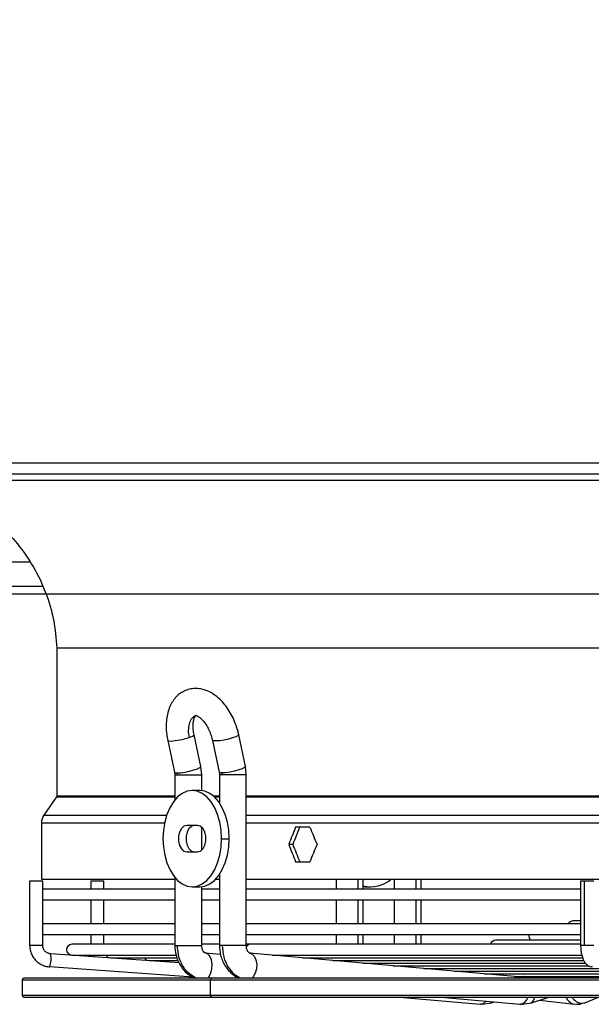
# Model space of a CAD drawing. Units: millimetres. Extents: x 5 to 414, y 3 to 291.
# Drawn here: x 126 to 136, y 112 to 129 of the extents above; entities that cross this region are included whole.
import ezdxf

# ---------------------------------------------------------------- set-up
doc = ezdxf.new("R2010")
doc.units = ezdxf.units.MM
doc.layers.add('GEOMETRY', color=7, linetype='Continuous')
doc.styles.add('SLDTEXTSTYLE0', font='TXT', dxfattribs={"width": 0.605})
doc.dimstyles.new('SLDDIMSTYLE4', dxfattribs={"dimtxt": 5.136637, "dimasz": 3.5, "dimexe": 0, "dimexo": 0.0625, "dimgap": 1.284159, "dimtad": 1, "dimdec": 0, "dimlfac": 15, "dimrnd": 1e-09, "dimzin": 12, "dimdsep": 46, "dimtxsty": 'SLDTEXTSTYLE0', "dimsah": 1, "dimcen": 0.09, "dimadec": 0, "dimazin": 3, "dimtol": 1, "dimtp": 2, "dimtm": 2, "dimtfac": 1, "dimtdec": 0, "dimtofl": 0, "dimtmove": 0, "dimatfit": 3, "dimfxl": 0, "dimfrac": 2, "dimtolj": 1, "dimarcsym": 0})

# ---------------------------------------------------------------- blocks, each defined once
blk = doc.blocks.new('_D_8')
at = {"layer": 'GEOMETRY'}
for p, q in [((68.918, 168.2), (271.805, 168.2)), ((270.805, 168.2), (270.805, 119.068)), ((68.654, 119.068), (271.805, 119.068))]:
    blk.add_line(p, q, dxfattribs=at)
for points in [[(270.805, 168.2), (270.015, 163.064), (271.596, 163.064)], [(270.805, 119.068), (271.596, 124.204), (270.015, 124.204)]]:
    blk.add_solid(points, dxfattribs=at)
at = {"layer": 'GEOMETRY', "char_height": 5.2917, "attachment_point": 1, "rotation": 90, "style": 'SLDTEXTSTYLE0'}
for s, insert in [('±2', (263.984, 146.623)), ('737', (263.984, 132.879))]:
    blk.add_mtext(s, dxfattribs=dict(at, insert=insert))

msp = doc.modelspace()

# ---------------------------------------------------------------- linework, layer by layer
at = {"color": 7, "linetype": 'Continuous', "lineweight": 25}
for p, q in [((116.739, 121.334), (166.605, 121.334)), ((116.672, 121.034), (166.672, 121.034)), ((166.605, 121.134), (116.739, 121.134)), ((103.755, 119.201), (126.255, 119.201)), ((126.505, 118.132), (126.505, 115.576)), ((126.505, 118.132), (156.839, 118.132)), ((128.996, 116.081), (128.878, 116.632)), ((129.768, 116.08), (129.652, 116.631)), ((128.422, 116.534), (128.54, 115.983)), ((129.195, 116.534), (129.311, 115.984)), ((128.54, 115.983), (128.545, 115.937)), ((128.545, 115.937), (128.545, 115.505)), ((129.011, 115.937), (128.996, 116.081)), ((129.011, 115.666), (129.011, 115.937)), ((129.311, 115.984), (129.316, 115.937)), ((129.316, 115.937), (129.316, 115.457)), ((129.782, 115.937), (129.768, 116.08)), ((129.782, 112.99), (129.782, 115.937)), ((128.978, 115.668), (128.846, 115.668)), ((126.499, 115.557), (126.279, 115.24)), ((126.237, 115.107), (126.237, 114.134)), ((128.755, 115.068), (128.938, 115.068)), ((129.011, 114.635), (129.011, 115.034)), ((130.881, 115.034), (130.636, 115.034)), ((129.354, 114.834), (129.486, 114.834)), ((130.586, 114.734), (130.516, 114.734)), ((128.938, 114.601), (128.755, 114.601)), ((130.636, 114.434), (130.881, 114.434)), ((126.033, 114.098), (126.033, 112.99)), ((126.034, 114.098), (126.033, 114.098)), ((126.259, 114.098), (126.034, 114.098)), ((126.034, 112.99), (126.034, 114.098)), ((126.237, 114.134), (128.545, 114.134)), ((126.259, 112.99), (126.259, 114.098)), ((127.091, 114.098), (127.091, 113.964)), ((127.309, 114.098), (127.091, 114.098)), ((127.318, 114.098), (127.309, 114.098)), ((127.318, 113.964), (127.318, 114.098)), ((128.545, 114.164), (128.545, 112.99)), ((129.254, 114.134), (129.316, 114.134)), ((129.316, 114.212), (129.316, 112.99)), ((129.782, 114.134), (150.534, 114.134)), ((131.338, 114.134), (131.338, 113.964)), ((131.805, 113.964), (131.805, 114.134)), ((132.343, 114.134), (132.343, 113.964)), ((132.81, 113.964), (132.81, 114.134)), ((135.566, 114.098), (135.566, 112.99)), ((135.636, 114.098), (135.566, 114.098)), ((135.793, 114.098), (135.636, 114.098)), ((135.636, 112.99), (135.636, 114.098)), ((128.545, 113.964), (126.259, 113.964)), ((128.846, 114.001), (128.978, 114.001)), ((129.011, 112.99), (129.011, 114.003)), ((129.316, 113.964), (129.011, 113.964)), ((135.566, 113.964), (129.782, 113.964)), ((131.83, 114.001), (131.805, 114.002)), ((131.83, 114.001), (131.932, 114.001)), ((126.259, 113.778), (128.545, 113.778)), ((127.091, 113.778), (127.091, 113.364)), ((127.318, 113.364), (127.318, 113.778)), ((129.011, 113.778), (129.316, 113.778)), ((129.782, 113.778), (135.566, 113.778)), ((131.338, 113.778), (131.338, 113.364)), ((131.805, 113.364), (131.805, 113.778)), ((132.343, 113.778), (132.343, 113.364)), ((132.81, 113.364), (132.81, 113.778)), ((135.566, 113.411), (135.432, 113.411)), ((128.545, 113.364), (126.259, 113.364)), ((129.316, 113.364), (129.011, 113.364)), ((135.566, 113.364), (129.782, 113.364)), ((126.259, 113.178), (128.545, 113.178)), ((127.091, 113.178), (127.091, 113.009)), ((127.318, 113.009), (127.318, 113.178)), ((129.011, 113.178), (129.316, 113.178)), ((129.782, 113.178), (135.566, 113.178)), ((131.338, 113.178), (131.338, 113.009)), ((131.805, 113.009), (131.805, 113.178)), ((132.343, 113.178), (132.343, 113.009)), ((132.81, 113.009), (132.81, 113.178)), ((135.566, 113.079), (134.099, 113.079)), ((128.545, 113.009), (126.765, 113.009)), ((129.316, 113.009), (129.011, 113.009)), ((129.846, 113.009), (129.782, 113.009)), ((135.566, 113.009), (129.846, 113.009)), ((128.623, 112.686), (126.394, 112.844)), ((126.765, 112.822), (128.558, 112.822)), ((127.131, 112.822), (127.148, 112.79)), ((127.432, 112.775), (128.585, 112.775)), ((128.099, 112.729), (128.596, 112.729)), ((129.335, 112.834), (129.071, 112.857)), ((129.095, 112.851), (129.071, 112.857)), ((134.557, 112.437), (129.838, 112.857)), ((129.838, 112.857), (129.863, 112.851)), ((130.227, 112.822), (135.582, 112.822)), ((130.752, 112.775), (135.599, 112.775)), ((131.276, 112.729), (135.616, 112.729)), ((128.862, 112.442), (126.378, 112.617)), ((131.801, 112.682), (135.648, 112.682)), ((132.325, 112.636), (135.702, 112.636)), ((132.85, 112.589), (135.925, 112.589)), ((133.374, 112.542), (136.172, 112.542)), ((125.905, 112.394), (125.905, 112.127)), ((125.939, 112.427), (129.19, 112.427)), ((129.164, 112.127), (129.164, 112.394)), ((129.19, 112.427), (157.405, 112.427)), ((133.899, 112.496), (136.427, 112.496)), ((134.423, 112.449), (136.682, 112.449)), ((134.594, 112.449), (134.556, 112.437)), ((134.557, 112.437), (134.578, 112.433)), ((125.939, 112.094), (129.19, 112.094)), ((129.19, 112.094), (157.405, 112.094)), ((132.441, 112.094), (133.828, 111.972)), ((133.151, 112.094), (134.516, 111.972)), ((134.009, 111.992), (134.073, 112.012)), ((134.697, 111.992), (135.017, 112.094)), ((134.852, 112.042), (135.458, 111.973)), ((135.642, 111.998), (135.878, 112.094)), ((133.828, 111.972), (133.836, 111.972)), ((133.871, 111.971), (134.021, 111.997)), ((134.009, 111.992), (134.021, 111.997)), ((134.524, 111.972), (134.516, 111.972)), ((134.558, 111.971), (134.708, 111.997)), ((134.708, 111.997), (134.697, 111.992)), ((135.433, 111.978), (135.502, 111.971)), ((135.433, 111.978), (135.458, 111.973)), ((135.502, 111.971), (135.648, 112.001)), ((135.59, 111.988), (135.642, 111.998))]:
    msp.add_line(p, q, dxfattribs=at)
at = {"color": 8, "linetype": 'Continuous', "lineweight": 25}
for p, q in [((117.505, 119.623), (126.033, 119.623)), ((128.545, 115.937), (128.591, 115.937)), ((128.591, 115.937), (129.011, 115.937)), ((129.366, 115.937), (129.316, 115.937)), ((129.782, 115.937), (129.366, 115.937)), ((126.499, 115.557), (128.545, 115.557)), ((126.505, 115.576), (128.545, 115.576)), ((129.21, 115.576), (129.316, 115.576)), ((129.231, 115.557), (129.316, 115.557)), ((129.782, 115.576), (150.534, 115.576)), ((129.782, 115.557), (150.534, 115.557)), ((126.237, 115.107), (128.367, 115.107)), ((126.279, 115.24), (128.403, 115.24)), ((129.782, 115.24), (150.534, 115.24)), ((129.782, 115.107), (150.534, 115.107)), ((131.716, 113.964), (131.716, 114.134)), ((132.717, 114.134), (132.717, 113.964)), ((131.716, 113.364), (131.716, 113.778)), ((132.717, 113.778), (132.717, 113.364)), ((131.716, 113.009), (131.716, 113.178)), ((132.717, 113.178), (132.717, 113.009)), ((126.034, 112.99), (126.033, 112.99)), ((126.259, 112.99), (126.034, 112.99)), ((128.545, 112.99), (128.591, 112.99)), ((128.591, 112.99), (129.011, 112.99)), ((129.366, 112.99), (129.316, 112.99)), ((129.782, 112.99), (129.366, 112.99)), ((135.636, 112.99), (135.566, 112.99)), ((135.793, 112.99), (135.636, 112.99)), ((130.315, 112.814), (130.311, 112.822)), ((130.844, 112.767), (130.84, 112.775)), ((131.373, 112.72), (131.368, 112.729)), ((131.902, 112.673), (131.897, 112.682)), ((132.431, 112.626), (132.426, 112.636)), ((132.96, 112.579), (132.955, 112.589)), ((133.49, 112.532), (133.484, 112.542)), ((135.769, 112.617), (135.751, 112.619)), ((125.905, 112.394), (129.164, 112.394)), ((129.164, 112.394), (157.439, 112.394)), ((134.019, 112.485), (134.013, 112.496)), ((134.556, 112.437), (134.582, 112.441)), ((134.578, 112.433), (134.592, 112.427)), ((134.607, 112.449), (134.582, 112.441)), ((125.905, 112.127), (129.164, 112.127)), ((129.164, 112.127), (157.439, 112.127))]:
    msp.add_line(p, q, dxfattribs=at)
at = {"color": 8, "linetype": 'Continuous', "lineweight": 25, "flags": 128}
for points in [[(128.908, 116.965), (128.872, 116.947), (128.829, 116.903), (128.798, 116.841), (128.781, 116.764), (128.779, 116.676), (128.792, 116.583)], [(128.792, 116.583), (128.824, 116.595), (128.849, 116.606), (128.867, 116.617), (128.877, 116.626), (128.878, 116.631)], [(129.652, 116.631), (129.652, 116.63), (129.639, 116.615), (129.603, 116.596), (129.546, 116.576), (129.475, 116.556), (129.399, 116.54), (129.325, 116.528), (129.262, 116.523), (129.218, 116.524), (129.196, 116.532), (129.195, 116.534)], [(128.422, 116.534), (128.433, 116.526), (128.47, 116.522)], [(128.54, 115.983), (128.551, 115.975), (128.588, 115.972)], [(128.588, 115.972), (128.647, 115.975), (128.72, 115.986), (128.799, 116.002), (128.875, 116.022), (128.937, 116.043), (128.979, 116.062), (128.996, 116.078), (128.996, 116.081)], [(129.362, 115.972), (129.323, 115.975), (129.311, 115.984)], [(129.768, 116.08), (129.768, 116.078), (129.753, 116.062), (129.712, 116.043), (129.65, 116.022), (129.575, 116.002), (129.496, 115.986), (129.422, 115.975), (129.362, 115.972)], [(127.393, 112.784), (127.39, 112.774), (127.39, 112.773)], [(129.114, 112.427), (129.131, 112.446), (129.166, 112.508), (129.187, 112.584), (129.191, 112.665), (129.179, 112.741), (129.151, 112.802), (129.111, 112.843), (129.095, 112.851)], [(129.863, 112.851), (129.879, 112.843), (129.92, 112.802), (129.949, 112.741), (129.962, 112.665), (129.957, 112.584), (129.936, 112.508), (129.9, 112.446), (129.883, 112.427)], [(134.582, 112.441), (134.634, 112.427), (134.635, 112.427)], [(133.836, 111.972), (133.884, 111.986), (133.927, 112.025)], [(134.021, 111.997), (134.03, 112.002), (134.045, 112.014)]]:
    msp.add_lwpolyline(points, dxfattribs=at)
at = {"color": 7, "linetype": 'Continuous', "lineweight": 25, "flags": 128}
for points in [[(129.354, 114.834), (129.346, 114.979), (129.323, 115.119), (129.286, 115.251), (129.235, 115.37), (129.172, 115.473), (129.1, 115.556), (129.02, 115.618), (128.934, 115.655), (128.846, 115.668), (128.758, 115.655), (128.673, 115.618), (128.593, 115.556), (128.52, 115.473), (128.458, 115.37), (128.407, 115.251), (128.37, 115.119), (128.347, 114.979), (128.339, 114.834)], [(129.486, 114.834), (129.478, 114.979), (129.455, 115.119), (129.418, 115.251), (129.367, 115.37), (129.305, 115.473), (129.232, 115.556), (129.152, 115.618), (129.067, 115.655), (128.978, 115.668)], [(128.755, 114.601), (128.706, 114.615), (128.664, 114.656), (128.632, 114.718), (128.615, 114.794), (128.615, 114.875), (128.632, 114.951), (128.664, 115.013), (128.706, 115.054), (128.755, 115.068)], [(128.887, 114.601), (128.839, 114.615), (128.796, 114.656), (128.764, 114.718), (128.747, 114.794), (128.747, 114.875), (128.764, 114.951), (128.796, 115.013), (128.839, 115.054), (128.887, 115.068)], [(128.938, 115.068), (128.986, 115.054), (129.029, 115.013), (129.061, 114.951), (129.077, 114.875), (129.077, 114.794), (129.061, 114.718), (129.029, 114.656), (128.986, 114.615), (128.938, 114.601)], [(128.339, 114.834), (128.347, 114.69), (128.37, 114.549), (128.407, 114.418), (128.458, 114.299), (128.52, 114.196), (128.593, 114.113), (128.673, 114.051), (128.758, 114.014), (128.846, 114.001), (128.934, 114.014), (129.02, 114.051), (129.1, 114.113), (129.172, 114.196), (129.235, 114.299), (129.286, 114.418), (129.323, 114.549), (129.346, 114.69), (129.354, 114.834)], [(128.978, 114.001), (129.067, 114.014), (129.152, 114.051), (129.232, 114.113), (129.305, 114.196), (129.367, 114.299), (129.418, 114.418), (129.455, 114.549), (129.478, 114.69), (129.486, 114.834)], [(133.873, 111.971), (133.854, 111.971), (133.836, 111.972)], [(134.524, 111.972), (134.542, 111.971), (134.56, 111.971)]]:
    msp.add_lwpolyline(points, dxfattribs=at)
at = {"color": 7, "linetype": 'Continuous', "lineweight": 25}
for centre, radius, start, end in [((128.409, 117.722), 1.201, 272.8813, 288.5684), ((128.427, 115.937), 0.165, 359.9708, 12.0524), ((129.198, 115.937), 0.167, 359.9696, 11.8582), ((126.47, 115.107), 0.233, 145.175, 180), ((131.931, 114.558), 0.556, 256.899, 310.3605), ((135.432, 113.318), 0.0933, 90, 149.9411), ((134.099, 112.985), 0.0933, 90, 165.4686), ((134.765, 113.151), 0.0933, 163.6321, 231.3444), ((126.765, 112.915), 0.0933, 90, 270), ((126.043, 112.754), 0.362, 337.8105, 14.2578), ((127.432, 112.869), 0.0933, 210.0346, 270), ((128.099, 112.822), 0.0933, 210.0346, 270), ((125.939, 112.394), 0.0333, 90, 180), ((129.194, 112.397), 0.0305, 97.3339, 185.8124), ((125.939, 112.127), 0.0333, 180, 270), ((129.194, 112.124), 0.0305, 174.1876, 262.6661), ((135.499, 112.209), 0.239, 270.3582, 292.2755)]:
    msp.add_arc(centre, radius, start, end, dxfattribs=at)
at = {"color": 8, "linetype": 'Continuous', "lineweight": 25}
for centre, radius, start, end in [((129.85, 112.936), 0.073, 93.4047, 154.8001), ((134.557, 112.521), 0.0841, 272.7966, 287.662), ((134.489, 112.144), 0.176, 281.4818, 343.3019), ((134.647, 112.106), 0.125, 299.1628, 354.1592), ((135.495, 112.154), 0.187, 198.9859, 250.6533), ((135.605, 112.205), 0.217, 210.8381, 266.0149)]:
    msp.add_arc(centre, radius, start, end, dxfattribs=at)
at = {"color": 7, "linetype": 'Continuous', "lineweight": 25}
for centre, major_axis, start_param, end_param in [((141.672, 115.334), (12.522, 26.389), 1.742893, 1.754116), ((141.672, 115.334), (12.441, 26.218), 1.742966, 1.754263), ((141.672, 115.334), (-12.522, 26.389), 1.421143, 1.432366), ((141.672, 114.134), (-12.522, 26.389), 1.387476, 1.398699), ((141.672, 114.134), (-12.441, 26.218), 1.38733, 1.398626), ((141.672, 114.134), (12.522, 26.389), 1.709227, 1.72045)]:
    msp.add_ellipse(centre, major_axis=major_axis, ratio=0.341999, start_param=start_param, end_param=end_param, dxfattribs=at)
for points, knots in [([(123.666, 121.035), (123.831, 121.016), (124.162, 120.98), (124.637, 120.823), (125.082, 120.596), (125.484, 120.298), (125.829, 119.941), (126.111, 119.535), (126.321, 119.092), (126.462, 118.62), (126.491, 118.295), (126.505, 118.132)], [0, 0, 0, 0, 0.111988, 0.223994, 0.335998, 0.447998, 0.559988, 0.669987, 0.779996, 0.890004, 1, 1, 1, 1]), ([(129.652, 116.631), (129.646, 116.655), (129.631, 116.722), (129.594, 116.832), (129.539, 116.955), (129.472, 117.071), (129.393, 117.176), (129.304, 117.268), (129.208, 117.34), (129.11, 117.391), (129.013, 117.422), (128.917, 117.434), (128.82, 117.427), (128.727, 117.399), (128.641, 117.351), (128.567, 117.287), (128.505, 117.209), (128.456, 117.117), (128.42, 117.011), (128.399, 116.894), (128.393, 116.768), (128.401, 116.647), (128.415, 116.568), (128.422, 116.534)], [0, 0, 0, 0, 0.028328, 0.080262, 0.132333, 0.184699, 0.237612, 0.291281, 0.3457, 0.393859, 0.439943, 0.484213, 0.527336, 0.573399, 0.61828, 0.662765, 0.707961, 0.754824, 0.803855, 0.854832, 0.906927, 0.959183, 1, 1, 1, 1]), ([(128.878, 116.632), (128.875, 116.647), (128.867, 116.691), (128.86, 116.762), (128.863, 116.838), (128.874, 116.898), (128.89, 116.941), (128.905, 116.962), (128.911, 116.966), (128.909, 116.966), (128.909, 116.966)], [0, 0, 0, 0, 0.078829, 0.23294, 0.384433, 0.532271, 0.677133, 0.822597, 0.973892, 1, 1, 1, 1]), ([(128.907, 116.965), (128.907, 116.965), (128.906, 116.964), (128.917, 116.963), (128.945, 116.951), (128.985, 116.924), (129.031, 116.88), (129.077, 116.82), (129.121, 116.746), (129.159, 116.662), (129.182, 116.59), (129.192, 116.547), (129.195, 116.534)], [0, 0, 0, 0, 0.056437, 0.166779, 0.270679, 0.379943, 0.489524, 0.601282, 0.715785, 0.832429, 0.950215, 1, 1, 1, 1]), ([(126.505, 115.576), (126.505, 115.572), (126.505, 115.566), (126.501, 115.56), (126.499, 115.557)], [0, 0, 0, 0, 0.564406, 1, 1, 1, 1]), ([(126.033, 112.99), (126.034, 112.972), (126.036, 112.924), (126.057, 112.848), (126.1, 112.77), (126.16, 112.704), (126.234, 112.654), (126.309, 112.626), (126.358, 112.62), (126.378, 112.617)], [0, 0, 0, 0, 0.098626, 0.257285, 0.41619, 0.575054, 0.733826, 0.892476, 1, 1, 1, 1]), ([(126.371, 112.848), (126.354, 112.853), (126.32, 112.865), (126.282, 112.906), (126.262, 112.95), (126.26, 112.979), (126.259, 112.99)], [0, 0, 0, 0, 0.269614, 0.555508, 0.83918, 1, 1, 1, 1]), ([(128.545, 112.99), (128.549, 112.933), (128.558, 112.809), (128.624, 112.66), (128.707, 112.55), (128.788, 112.477), (128.852, 112.446), (128.883, 112.431)], [0, 0, 0, 0, 0.2365119, 0.5144704, 0.6703799, 0.8374813, 1, 1, 1, 1]), ([(128.905, 112.427), (128.856, 112.457), (128.757, 112.517), (128.659, 112.667), (128.601, 112.829), (128.595, 112.936), (128.591, 112.99)], [0, 0, 0, 0, 0.27977, 0.559541, 0.77977, 1, 1, 1, 1]), ([(129.093, 112.852), (129.083, 112.853), (129.063, 112.855), (129.034, 112.888), (129.015, 112.935), (129.013, 112.972), (129.011, 112.99)], [0, 0, 0, 0, 0.28082, 0.542996, 0.784186, 1, 1, 1, 1]), ([(129.316, 112.99), (129.32, 112.933), (129.329, 112.81), (129.394, 112.661), (129.476, 112.551), (129.559, 112.479), (129.623, 112.435), (129.659, 112.426), (129.66, 112.426)], [0, 0, 0, 0, 0.232077, 0.505223, 0.658673, 0.82333, 0.999285, 1, 1, 1, 1]), ([(129.366, 112.99), (129.371, 112.922), (129.381, 112.785), (129.459, 112.618), (129.559, 112.494), (129.636, 112.449), (129.674, 112.427)], [0, 0, 0, 0, 0.2797722, 0.5595428, 0.7797714, 1, 1, 1, 1]), ([(129.861, 112.852), (129.851, 112.853), (129.833, 112.854), (129.805, 112.887), (129.786, 112.934), (129.784, 112.972), (129.782, 112.99)], [0, 0, 0, 0, 0.281258, 0.543649, 0.784764, 1, 1, 1, 1]), ([(135.566, 112.99), (135.566, 112.975), (135.567, 112.931), (135.575, 112.86), (135.595, 112.781), (135.623, 112.716), (135.66, 112.667), (135.702, 112.633), (135.736, 112.624), (135.751, 112.619)], [0, 0, 0, 0, 0.088368, 0.256854, 0.429664, 0.613583, 0.761481, 0.885988, 1, 1, 1, 1]), ([(126.394, 112.844), (126.387, 112.844), (126.379, 112.844), (126.371, 112.847), (126.371, 112.848)], [0, 0, 0, 0, 0.894862, 1, 1, 1, 1])]:
    msp.add_open_spline(points, degree=3, knots=knots, dxfattribs=at)

# ---------------------------------------------------------------- dimensions: what is measured, and where the dimension line sits
at = {"layer": 'GEOMETRY'}
dim = msp.add_linear_dim(base=(270.805, 119.068), p1=(67.918, 168.2), p2=(67.654, 119.068), angle=90, dimstyle='SLDDIMSTYLE4', dxfattribs=at)
dim.commit()
dim.dimension.update_dxf_attribs({"geometry": '_D_8', "text_midpoint": (270.805, 143.634), "dimtype": 160})

doc.saveas('drawing.dxf')
